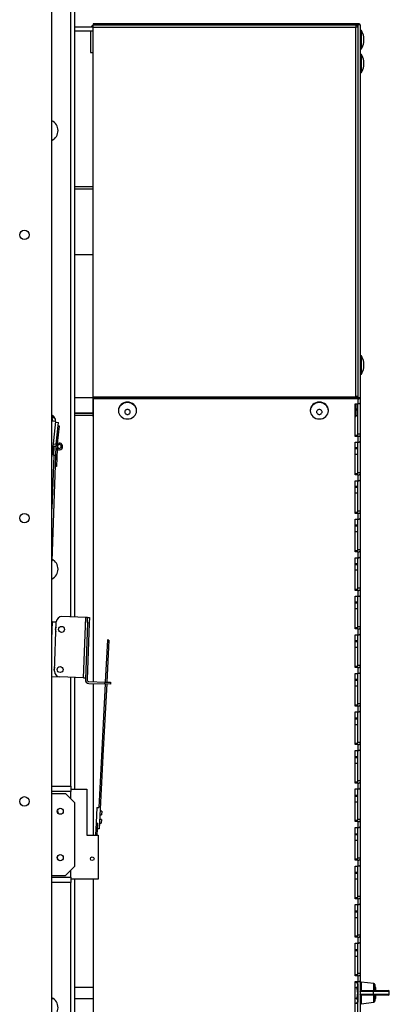
# Model space of a CAD drawing. Extents: x 629 to 3953, y -583 to 2355.
# Drawn here: x 2561 to 2763, y -54 to 485 of the extents above; entities that cross this region are included whole.
import ezdxf

# ---------------------------------------------------------------- set-up
doc = ezdxf.new("R2010")
doc.units = 0
doc.linetypes.add('________________', pattern=[0])
doc.layers.get('0').update_dxf_attribs({"linetype": 'CONTINUOUS'})
for name, color, linetype in [('1', 7, 'CONTINUOUS'), ('12', 7, 'CONTINUOUS'), ('3', 7, 'CONTINUOUS'), ('4', 7, 'CONTINUOUS')]:
    doc.layers.add(name, color=color, linetype=linetype)

# ---------------------------------------------------------------- blocks, each defined once
blk = doc.blocks.new('D_FRAME_VIEW_5310')
at = {"layer": '1', "color": 110, "linetype": '________________'}
for p, q in [((2578.41, -578.55), (2578.41, 1000.35)), ((2588.81, 157.9), (2588.81, 540.85)), ((2590.81, 540.85), (2590.81, 157.83)), ((2579.04, 267.91), (2578.41, 268.23)), ((2578.41, 266.36), (2578.45, 266.32)), ((2578.41, 265.27), (2578.86, 265.16)), ((2580.44, 264.91), (2578.41, 245.65)), ((2578.45, 266.32), (2579.04, 266.85)), ((2578.86, 265.16), (2580.02, 265.04)), ((2579.04, 267.91), (2579.04, 266.85)), ((2580.09, 266.74), (2579.04, 266.85)), ((2580.4, 264.47), (2581.99, 264.3)), ((2580.73, 252.37), (2581.99, 264.3)), ((2579.14, 252.54), (2580.73, 252.37)), ((2588.81, 65.35), (2588.81, 124.88)), ((2590.81, 124.81), (2590.81, 63.65)), ((2588.81, -220.55), (2588.81, 12.55)), ((2590.81, 14.45), (2590.81, -220.55))]:
    blk.add_line(p, q, dxfattribs=at)
for points in [[(2578.83, 265.58), (2578.81, 265.55), (2578.8, 265.52), (2578.78, 265.5), (2578.76, 265.48), (2578.74, 265.45), (2578.72, 265.42), (2578.69, 265.4), (2578.66, 265.38), (2578.63, 265.36), (2578.6, 265.34), (2578.56, 265.32), (2578.53, 265.31), (2578.5, 265.3), (2578.47, 265.29), (2578.43, 265.28), (2578.4, 265.27)], [(2580.02, 265.04), (2580.07, 265.03), (2580.11, 265.03), (2580.15, 265.04), (2580.18, 265.05), (2580.21, 265.06), (2580.24, 265.07), (2580.26, 265.09), (2580.29, 265.1), (2580.31, 265.12), (2580.33, 265.15), (2580.35, 265.17), (2580.37, 265.2), (2580.39, 265.24), (2580.41, 265.27), (2580.42, 265.31), (2580.44, 265.36), (2580.46, 265.41)]]:
    blk.add_lwpolyline(points, dxfattribs=at)
for centre in [(2563.41, 366.95), (2563.41, 211.95), (2563.41, 56.95)]:
    blk.add_circle(centre, 2.6, dxfattribs=at)
for centre, radius, start, end in [((2575.81, 424.05), 6, 295.6793, 64.3207), ((2577.26, 265.25), 1.6, 11.8176, 41.9955), ((2577.26, 265.25), 3.2, 27.7289, 56.2621), ((2577.26, 265.25), 3.2, 2.7965, 27.7282), ((2577.26, 265.25), 3.2, 353.991, 2.7958), ((2575.81, 184.05), 6, 295.6793, 64.3207), ((2575.81, -55.95), 6, 295.6793, 64.3207)]:
    blk.add_arc(centre, radius, start, end, dxfattribs=at)
at = {"layer": '12', "color": 110, "linetype": '________________'}
for p, q in [((2600.81, 393.25), (2590.81, 393.25)), ((2600.81, 392.05), (2590.81, 392.05)), ((2600.81, 391.95), (2590.81, 391.95)), ((2600.81, 269.35), (2590.81, 269.35)), ((2600.81, 269.25), (2590.81, 269.25)), ((2600.81, 268.05), (2590.81, 268.05)), ((2581.58, 252.81), (2582.57, 262.23)), ((2582.57, 262.23), (2581.78, 262.31)), ((2579.44, 246.28), (2579.62, 251.28)), ((2579.62, 251.28), (2580.62, 251.25)), ((2580.62, 251.25), (2580.44, 246.25)), ((2580.73, 252.37), (2580.63, 251.37)), ((2581.36, 249.7), (2581.03, 240.22)), ((2581.42, 251.22), (2581.36, 249.7)), ((2581.4, 249.67), (2581.86, 250.32)), ((2581.42, 251.29), (2581.58, 252.81)), ((2581.63, 252.83), (2581.99, 252.12)), ((2579.44, 246.28), (2578.41, 216.98)), ((2580.44, 246.25), (2578.41, 188.46)), ((2580.44, 246.25), (2579.44, 246.28)), ((2581.03, 240.22), (2580.23, 240.25)), ((2596.94, 157.62), (2583.95, 158.07)), ((2595.79, 124.64), (2596.94, 157.62)), ((2597.94, 157.58), (2596.94, 157.62)), ((2597.84, 154.58), (2597.94, 157.58)), ((2597.94, 157.58), (2598.94, 157.55)), ((2598.94, 157.55), (2598.84, 154.55)), ((2578.75, 155.25), (2578.41, 155.26)), ((2578.41, 145.67), (2578.75, 155.25)), ((2578.75, 155.25), (2580.85, 155.18)), ((2579.9, 128.2), (2580.85, 155.18)), ((2597.84, 154.58), (2596.75, 123.6)), ((2598.84, 154.55), (2597.75, 123.57)), ((2598.84, 154.55), (2597.84, 154.58)), ((2608.89, 145.28), (2607.68, 122.22)), ((2609.69, 145.23), (2608.48, 122.19)), ((2609.69, 145.23), (2608.89, 145.28)), ((2578.41, 125.25), (2582.8, 125.09)), ((2595.79, 124.64), (2582.8, 125.09)), ((2595.79, 124.64), (2596.79, 124.6)), ((2598.68, 121.53), (2607.48, 121.22)), ((2598.72, 122.53), (2607.51, 122.22)), ((2607.63, 121.22), (2605.75, 85.36)), ((2608.43, 121.19), (2606.55, 85.32)), ((2607.48, 121.22), (2607.51, 122.22)), ((2610.47, 121.12), (2607.48, 121.22)), ((2607.51, 122.22), (2610.51, 122.12)), ((2610.51, 122.12), (2610.47, 121.12)), ((2605.75, 85.36), (2604.08, 53.52)), ((2606.55, 85.32), (2604.27, 41.88)), ((2606.55, 85.32), (2605.75, 85.36)), ((2578.41, 65.35), (2588.81, 65.35)), ((2588.81, 65.35), (2588.81, 62.35)), ((2588.81, 62.35), (2578.41, 62.35)), ((2578.41, 61.35), (2585.81, 61.35)), ((2590.81, 56.35), (2585.81, 61.35)), ((2588.81, 63.65), (2597.51, 63.65)), ((2588.81, 58.35), (2588.81, 62.35)), ((2597.51, 63.65), (2597.51, 38.45)), ((2590.81, 56.35), (2590.81, 21.35)), ((2603.08, 53.57), (2602.64, 45.15)), ((2603.08, 53.57), (2604.08, 53.52)), ((2604.68, 49.57), (2605.68, 49.51)), ((2605.78, 51.51), (2604.78, 51.56)), ((2605.78, 51.51), (2605.68, 49.51)), ((2602.64, 45.15), (2602.29, 38.45)), ((2602.64, 45.15), (2603.64, 45.09)), ((2603.29, 38.45), (2603.64, 45.09)), ((2604.44, 45.07), (2605.44, 45.02)), ((2605.54, 47.02), (2604.55, 47.07)), ((2605.54, 47.02), (2605.44, 45.02)), ((2597.51, 38.45), (2603.81, 38.45)), ((2604.27, 41.88), (2603.47, 41.92)), ((2603.81, 38.45), (2603.81, 14.45)), ((2581.51, 25.76), (2581.51, 26.84)), ((2578.41, 16.35), (2585.81, 16.35)), ((2585.81, 16.35), (2590.81, 21.35)), ((2588.81, 15.55), (2588.81, 19.35)), ((2578.41, 15.55), (2588.81, 15.55)), ((2588.81, 12.55), (2578.41, 12.55)), ((2588.81, 15.55), (2588.81, 12.55)), ((2603.81, 14.45), (2588.81, 14.45))]:
    blk.add_line(p, q, dxfattribs=at)
for centre, radius in [((2583.71, 151.08), 1.65), ((2582.94, 129.09), 1.65), ((2583.01, 51.55), 1.65), ((2583.01, 26.15), 1.65), ((2600.51, 25.55), 1), ((2600.51, 25.55), 1)]:
    blk.add_circle(centre, radius, dxfattribs=at)
for centre, radius, start, end in [((2582.47, 251.18), 1.85, 173.991, 177.991), ((2582.47, 251.18), 1.85, 173.991, 177.991), ((2582.47, 251.18), 1.85, 177.991, 233.4103), ((2582.47, 251.18), 1.85, 118.5719, 173.991), ((2582.47, 251.18), 1.85, 233.4103, 234.959), ((2582.47, 251.18), 1.85, 234.959, 117.0232), ((2582.47, 251.18), 1.85, 234.9588, 117.0232), ((2582.47, 251.18), 1.05, 117.0232, 173.991), ((2582.47, 251.18), 1.05, 173.991, 177.991), ((2582.47, 251.18), 1.05, 173.991, 177.991), ((2582.47, 251.18), 1.05, 177.991, 234.9591), ((2582.47, 251.18), 1.85, 117.0232, 118.5719), ((2582.47, 251.18), 1.05, 234.9591, 117.0232), ((2582.47, 251.18), 1.05, 234.9588, 117.0232), ((2583.85, 155.07), 3, 87.991, 177.991), ((2582.51, 151.12), 2.2, 142.8942, 213.0878), ((2581.74, 129.13), 2.2, 142.8942, 213.6929), ((2582.9, 128.09), 3, 177.991, 267.991), ((2598.75, 123.53), 2, 177.991, 267.991), ((2598.75, 123.53), 1, 177.991, 267.991), ((2583.61, 51.75), 2.1, 160.2356, 236.6343), ((2583.61, 26.35), 2.18, 195.5701, 226.6481)]:
    blk.add_arc(centre, radius, start, end, dxfattribs=at)
at = {"layer": '3', "color": 110, "linetype": '________________'}
for p, q in [((2600.81, 355.95), (2590.81, 355.95)), ((2590.81, 277.95), (2600.81, 277.95))]:
    blk.add_line(p, q, dxfattribs=at)
at = {"layer": '4', "color": 110, "linetype": '________________'}
for p, q in [((2600.81, 480.65), (2590.81, 480.65)), ((2600.81, 481.85), (2744.71, 481.85)), ((2600.81, 481.85), (2600.81, 480.65)), ((2600.81, 480.65), (2744.71, 480.65)), ((2600.81, 480.65), (2600.81, 278.36)), ((2601.01, 482.49), (2601.01, 481.95)), ((2745.91, 482.49), (2601.01, 482.49)), ((2745.91, 481.95), (2601.01, 481.95)), ((2601.01, 481.85), (2601.01, 481.95)), ((2744.71, 481.85), (2744.71, 480.65)), ((2744.71, 480.65), (2744.71, 480.55)), ((2745.91, 480.65), (2744.71, 480.65)), ((2744.71, 278.46), (2744.71, 480.55)), ((2745.91, 480.55), (2744.71, 480.55)), ((2745.91, 481.95), (2745.91, 277.8)), ((2747.11, 481.95), (2745.91, 481.95)), ((2747.11, 481.95), (2747.11, 277.8)), ((2600.81, 478.35), (2590.81, 478.35)), ((2599.61, 478.35), (2599.61, 466.85)), ((2747.81, 478.75), (2747.11, 478.75)), ((2747.81, 471.5), (2747.81, 478.75)), ((2749.21, 473.07), (2749.21, 475.25)), ((2747.81, 468.75), (2747.81, 471.5)), ((2749.21, 472.24), (2749.21, 473.07)), ((2599.61, 466.85), (2600.81, 466.85)), ((2747.11, 468.75), (2747.81, 468.75)), ((2747.81, 465.75), (2747.11, 465.75)), ((2747.81, 458.5), (2747.81, 465.75)), ((2747.81, 455.75), (2747.81, 458.5)), ((2749.21, 460.07), (2749.21, 462.25)), ((2749.21, 459.24), (2749.21, 460.07)), ((2747.11, 455.75), (2747.81, 455.75)), ((2747.81, 300.75), (2747.11, 300.75)), ((2747.81, 293.5), (2747.81, 300.75)), ((2749.21, 295.07), (2749.21, 297.25)), ((2747.81, 290.75), (2747.81, 293.5)), ((2749.21, 294.24), (2749.21, 295.07)), ((2747.11, 290.75), (2747.81, 290.75)), ((2600.81, 278.36), (2744.71, 278.36)), ((2600.81, 278.36), (2600.81, 277.82)), ((2600.81, 277.82), (2744.71, 277.82)), ((2600.81, 277.82), (2600.81, 267.64)), ((2601.01, 277.26), (2601.01, 277.8)), ((2745.91, 277.8), (2601.01, 277.8)), ((2745.91, 277.26), (2601.01, 277.26)), ((2601.01, 277.26), (2601.01, 122.45)), ((2744.71, 278.46), (2744.71, 278.36)), ((2745.91, 278.46), (2744.71, 278.46)), ((2744.71, 278.36), (2744.71, 277.82)), ((2744.71, 277.82), (2744.71, 277.8)), ((2747.11, 277.8), (2745.91, 277.8)), ((2745.91, 277.26), (2745.91, 274.58)), ((2747.11, 277.8), (2747.11, 275.12)), ((2747.11, 275.12), (2747.11, 257.88)), ((2614.81, 271), (2614.81, 270.69)), ((2624.81, 270.69), (2624.81, 271)), ((2719.81, 271), (2719.81, 270.69)), ((2729.81, 270.69), (2729.81, 271)), ((2744.51, 274.58), (2745.91, 274.58)), ((2744.51, 256.71), (2744.51, 274.58)), ((2744.71, 274.58), (2744.71, 267.64)), ((2744.71, 271.75), (2745.91, 271.75)), ((2744.71, 271.21), (2745.91, 271.21)), ((2745.91, 257.88), (2745.91, 274.58)), ((2600.81, 267.64), (2601.01, 267.64)), ((2744.51, 267.64), (2744.71, 267.64)), ((2745.91, 267.94), (2744.71, 267.94)), ((2745.91, 257.25), (2744.51, 257.25)), ((2745.91, 256.71), (2744.51, 256.71)), ((2744.51, 253.49), (2745.91, 253.49)), ((2744.51, 235.63), (2744.51, 253.49)), ((2747.11, 257.88), (2745.91, 257.88)), ((2745.91, 257.25), (2745.91, 257.88)), ((2745.91, 256.71), (2745.91, 253.49)), ((2745.91, 236.8), (2745.91, 253.49)), ((2747.11, 257.88), (2747.11, 257.25)), ((2747.11, 257.25), (2747.11, 254.03)), ((2747.11, 254.03), (2747.11, 236.8)), ((2744.51, 250.61), (2745.91, 250.61)), ((2744.51, 250.07), (2745.91, 250.07)), ((2745.91, 246.8), (2744.51, 246.8)), ((2745.91, 236.17), (2744.51, 236.17)), ((2745.91, 235.63), (2744.51, 235.63)), ((2744.51, 232.41), (2745.91, 232.41)), ((2744.51, 214.54), (2744.51, 232.41)), ((2747.11, 236.8), (2745.91, 236.8)), ((2745.91, 236.17), (2745.91, 236.8)), ((2745.91, 235.63), (2745.91, 232.41)), ((2745.91, 215.71), (2745.91, 232.41)), ((2747.11, 236.8), (2747.11, 236.17)), ((2747.11, 236.17), (2747.11, 232.95)), ((2747.11, 232.95), (2747.11, 215.71)), ((2744.51, 229.48), (2745.91, 229.48)), ((2744.51, 228.94), (2745.91, 228.94)), ((2745.91, 225.67), (2744.51, 225.67)), ((2747.11, 215.71), (2745.91, 215.71)), ((2745.91, 215.08), (2745.91, 215.71)), ((2747.11, 215.71), (2747.11, 215.08)), ((2745.91, 215.08), (2744.51, 215.08)), ((2745.91, 214.54), (2744.51, 214.54)), ((2744.51, 211.32), (2745.91, 211.32)), ((2744.51, 193.46), (2744.51, 211.32)), ((2745.91, 214.54), (2745.91, 211.32)), ((2745.91, 194.63), (2745.91, 211.32)), ((2747.11, 215.08), (2747.11, 211.86)), ((2747.11, 211.86), (2747.11, 194.63)), ((2744.51, 208.35), (2745.91, 208.35)), ((2744.51, 207.81), (2745.91, 207.81)), ((2745.91, 204.54), (2744.51, 204.54)), ((2745.91, 194), (2744.51, 194)), ((2747.11, 194.63), (2745.91, 194.63)), ((2745.91, 194), (2745.91, 194.63)), ((2747.11, 194.63), (2747.11, 194)), ((2747.11, 194), (2747.11, 190.78)), ((2745.91, 193.46), (2744.51, 193.46)), ((2744.51, 190.24), (2745.91, 190.24)), ((2744.51, 172.38), (2744.51, 190.24)), ((2745.91, 193.46), (2745.91, 190.24)), ((2745.91, 173.55), (2745.91, 190.24)), ((2747.11, 190.78), (2747.11, 173.55)), ((2744.51, 187.21), (2745.91, 187.21)), ((2744.51, 186.67), (2745.91, 186.67)), ((2745.91, 183.4), (2744.51, 183.4)), ((2745.91, 172.92), (2744.51, 172.92)), ((2747.11, 173.55), (2745.91, 173.55)), ((2745.91, 172.92), (2745.91, 173.55)), ((2747.11, 173.55), (2747.11, 172.92)), ((2747.11, 172.92), (2747.11, 169.7)), ((2745.91, 172.38), (2744.51, 172.38)), ((2744.51, 169.16), (2745.91, 169.16)), ((2744.51, 151.29), (2744.51, 169.16)), ((2745.91, 172.38), (2745.91, 169.16)), ((2745.91, 152.46), (2745.91, 169.16)), ((2747.11, 169.7), (2747.11, 152.46)), ((2744.51, 166.08), (2745.91, 166.08)), ((2744.51, 165.54), (2745.91, 165.54)), ((2745.91, 162.27), (2744.51, 162.27)), ((2745.91, 151.83), (2744.51, 151.83)), ((2745.91, 151.29), (2744.51, 151.29)), ((2747.11, 152.46), (2745.91, 152.46)), ((2745.91, 151.83), (2745.91, 152.46)), ((2745.91, 151.29), (2745.91, 148.07)), ((2747.11, 152.46), (2747.11, 151.83)), ((2747.11, 151.83), (2747.11, 148.61)), ((2744.51, 148.07), (2745.91, 148.07)), ((2744.51, 130.21), (2744.51, 148.07)), ((2745.91, 131.38), (2745.91, 148.07)), ((2747.11, 148.61), (2747.11, 131.38)), ((2744.51, 144.95), (2745.91, 144.95)), ((2744.51, 144.41), (2745.91, 144.41)), ((2745.91, 141.14), (2744.51, 141.14)), ((2745.91, 130.75), (2744.51, 130.75)), ((2745.91, 130.21), (2744.51, 130.21)), ((2747.11, 131.38), (2745.91, 131.38)), ((2745.91, 130.75), (2745.91, 131.38)), ((2745.91, 130.21), (2745.91, 126.99)), ((2747.11, 131.38), (2747.11, 130.75)), ((2747.11, 130.75), (2747.11, 127.53)), ((2744.51, 126.99), (2745.91, 126.99)), ((2744.51, 109.12), (2744.51, 126.99)), ((2745.91, 110.29), (2745.91, 126.99)), ((2747.11, 127.53), (2747.11, 110.29)), ((2601.01, 121.45), (2601.01, 38.45)), ((2744.51, 123.81), (2745.91, 123.81)), ((2744.51, 123.27), (2745.91, 123.27)), ((2745.91, 120), (2744.51, 120)), ((2745.91, 109.66), (2744.51, 109.66)), ((2745.91, 109.12), (2744.51, 109.12)), ((2747.11, 110.29), (2745.91, 110.29)), ((2745.91, 109.66), (2745.91, 110.29)), ((2745.91, 109.12), (2745.91, 105.9)), ((2747.11, 110.29), (2747.11, 109.66)), ((2747.11, 109.66), (2747.11, 106.44)), ((2744.51, 105.9), (2745.91, 105.9)), ((2744.51, 88.04), (2744.51, 105.9)), ((2744.51, 102.68), (2745.91, 102.68)), ((2745.91, 89.21), (2745.91, 105.9)), ((2747.11, 106.44), (2747.11, 89.21)), ((2744.51, 102.14), (2745.91, 102.14)), ((2745.91, 98.87), (2744.51, 98.87)), ((2745.91, 88.58), (2744.51, 88.58)), ((2745.91, 88.04), (2744.51, 88.04)), ((2747.11, 89.21), (2745.91, 89.21)), ((2745.91, 88.58), (2745.91, 89.21)), ((2745.91, 88.04), (2745.91, 84.82)), ((2747.11, 89.21), (2747.11, 88.58)), ((2747.11, 88.58), (2747.11, 85.36)), ((2744.51, 84.82), (2745.91, 84.82)), ((2744.51, 66.96), (2744.51, 84.82)), ((2744.51, 81.55), (2745.91, 81.55)), ((2744.51, 81.01), (2745.91, 81.01)), ((2745.91, 68.13), (2745.91, 84.82)), ((2747.11, 85.36), (2747.11, 68.13)), ((2745.91, 77.74), (2744.51, 77.74)), ((2745.91, 67.5), (2744.51, 67.5)), ((2745.91, 66.96), (2744.51, 66.96)), ((2747.11, 68.13), (2745.91, 68.13)), ((2745.91, 67.5), (2745.91, 68.13)), ((2745.91, 66.96), (2745.91, 63.74)), ((2747.11, 68.13), (2747.11, 67.5)), ((2747.11, 67.5), (2747.11, 64.28)), ((2744.51, 63.74), (2745.91, 63.74)), ((2744.51, 45.87), (2744.51, 63.74)), ((2744.51, 60.41), (2745.91, 60.41)), ((2744.51, 59.87), (2745.91, 59.87)), ((2745.91, 47.04), (2745.91, 63.74)), ((2747.11, 64.28), (2747.11, 47.04)), ((2745.91, 56.6), (2744.51, 56.6)), ((2745.91, 46.41), (2744.51, 46.41)), ((2745.91, 45.87), (2744.51, 45.87)), ((2747.11, 47.04), (2745.91, 47.04)), ((2745.91, 46.41), (2745.91, 47.04)), ((2745.91, 45.87), (2745.91, 42.65)), ((2747.11, 47.04), (2747.11, 46.41)), ((2747.11, 46.41), (2747.11, 43.19)), ((2747.11, 43.19), (2747.11, 25.96)), ((2744.51, 42.65), (2745.91, 42.65)), ((2744.51, 24.79), (2744.51, 42.65)), ((2744.51, 39.28), (2745.91, 39.28)), ((2744.51, 38.74), (2745.91, 38.74)), ((2745.91, 25.96), (2745.91, 42.65)), ((2745.91, 35.47), (2744.51, 35.47)), ((2745.91, 25.33), (2744.51, 25.33)), ((2745.91, 24.79), (2744.51, 24.79)), ((2744.51, 21.57), (2745.91, 21.57)), ((2744.51, 3.7), (2744.51, 21.57)), ((2747.11, 25.96), (2745.91, 25.96)), ((2745.91, 25.33), (2745.91, 25.96)), ((2745.91, 24.79), (2745.91, 21.57)), ((2745.91, 4.87), (2745.91, 21.57)), ((2747.11, 25.96), (2747.11, 25.33)), ((2747.11, 25.33), (2747.11, 22.11)), ((2747.11, 22.11), (2747.11, 4.87)), ((2744.51, 18.15), (2745.91, 18.15)), ((2744.51, 17.61), (2745.91, 17.61)), ((2601.01, 14.45), (2601.01, -220.55)), ((2745.91, 14.34), (2744.51, 14.34)), ((2745.91, 4.24), (2744.51, 4.24)), ((2745.91, 3.7), (2744.51, 3.7)), ((2744.51, 0.48), (2745.91, 0.48)), ((2744.51, -17.38), (2744.51, 0.48)), ((2747.11, 4.87), (2745.91, 4.87)), ((2745.91, 4.24), (2745.91, 4.87)), ((2745.91, 3.7), (2745.91, 0.48)), ((2745.91, -16.21), (2745.91, 0.48)), ((2747.11, 4.87), (2747.11, 4.24)), ((2747.11, 4.24), (2747.11, 1.02)), ((2747.11, 1.02), (2747.11, -16.21)), ((2744.51, -2.99), (2745.91, -2.99)), ((2744.51, -3.53), (2745.91, -3.53)), ((2745.91, -6.8), (2744.51, -6.8)), ((2745.91, -16.84), (2744.51, -16.84)), ((2745.91, -17.38), (2744.51, -17.38)), ((2744.51, -20.6), (2745.91, -20.6)), ((2744.51, -38.46), (2744.51, -20.6)), ((2747.11, -16.21), (2745.91, -16.21)), ((2745.91, -16.84), (2745.91, -16.21)), ((2745.91, -17.38), (2745.91, -20.6)), ((2745.91, -37.29), (2745.91, -20.6)), ((2747.11, -16.21), (2747.11, -16.84)), ((2747.11, -16.84), (2747.11, -20.06)), ((2747.11, -20.06), (2747.11, -37.29)), ((2744.51, -24.12), (2745.91, -24.12)), ((2744.51, -24.66), (2745.91, -24.66)), ((2745.91, -27.93), (2744.51, -27.93)), ((2747.11, -37.29), (2745.91, -37.29)), ((2745.91, -37.92), (2745.91, -37.29)), ((2747.11, -37.29), (2747.11, -37.92)), ((2745.91, -37.92), (2744.51, -37.92)), ((2745.91, -38.46), (2744.51, -38.46)), ((2744.51, -41.68), (2745.91, -41.68)), ((2744.51, -59.55), (2744.51, -41.68)), ((2745.37, -42.08), (2744.51, -42.08)), ((2745.37, -42.08), (2745.42, -42.17)), ((2745.81, -42.85), (2745.42, -42.17)), ((2745.81, -42.85), (2745.81, -43.6)), ((2745.91, -38.46), (2745.91, -41.68)), ((2745.91, -58.38), (2745.91, -41.68)), ((2747.11, -37.92), (2747.11, -41.15)), ((2747.11, -41.15), (2747.11, -58.38)), ((2747.68, -41.92), (2747.68, -46.65)), ((2754.68, -42.8), (2747.68, -41.92)), ((2754.68, -46.6), (2754.68, -42.8)), ((2601.01, -44.85), (2590.81, -44.85)), ((2745.37, -45.11), (2744.51, -45.11)), ((2745.81, -43.6), (2745.81, -48)), ((2745.91, -44.85), (2745.81, -44.85)), ((2745.81, -48), (2745.81, -52.25)), ((2754.35, -47.1), (2747.11, -47.1)), ((2748.11, -46.6), (2754.72, -46.6)), ((2763.11, -47.1), (2754.35, -47.1)), ((2754.35, -47.1), (2754.35, -48.6)), ((2754.72, -46.6), (2762.61, -46.6)), ((2755.11, -43.29), (2755.11, -46.6)), ((2755.81, -44.85), (2755.11, -44.85)), ((2755.81, -46.6), (2755.81, -44.85)), ((2763.11, -48.6), (2763.11, -47.1)), ((2578.41, -50.85), (2578.98, -50.85)), ((2590.81, -50.85), (2601.01, -50.85)), ((2745.37, -50.88), (2744.51, -50.88)), ((2745.37, -53.62), (2744.51, -53.62)), ((2745.37, -53.62), (2745.42, -53.53)), ((2745.42, -53.53), (2745.81, -52.85)), ((2745.81, -50.85), (2745.91, -50.85)), ((2745.81, -52.25), (2745.81, -52.85)), ((2747.11, -48.6), (2754.35, -48.6)), ((2747.68, -49.05), (2747.68, -53.78)), ((2747.68, -53.78), (2754.68, -52.9)), ((2754.72, -49.1), (2748.11, -49.1)), ((2754.35, -48.6), (2763.11, -48.6)), ((2754.68, -52.9), (2754.68, -49.1)), ((2762.61, -49.1), (2754.72, -49.1)), ((2755.11, -49.1), (2755.11, -52.41)), ((2755.11, -50.85), (2755.81, -50.85)), ((2755.81, -50.85), (2755.81, -49.1))]:
    blk.add_line(p, q, dxfattribs=at)
for points in [[(2747.11, 481.95), (2747.09, 482.05), (2747.02, 482.16), (2746.91, 482.25), (2746.76, 482.33), (2746.58, 482.4), (2746.37, 482.45), (2746.15, 482.48), (2745.91, 482.49)], [(2619.81, 275.47), (2618.84, 275.38), (2617.9, 275.13), (2617.04, 274.72), (2616.28, 274.16), (2615.66, 273.48), (2615.19, 272.71), (2614.91, 271.87), (2614.81, 271)], [(2619.81, 275.15), (2618.84, 275.07), (2617.9, 274.81), (2617.04, 274.4), (2616.28, 273.85), (2615.66, 273.17), (2615.19, 272.4), (2614.91, 271.56), (2614.81, 270.69)], [(2624.81, 271), (2624.72, 271.87), (2624.43, 272.71), (2623.97, 273.48), (2623.35, 274.16), (2622.59, 274.72), (2621.73, 275.13), (2620.79, 275.38), (2619.81, 275.47)], [(2624.81, 270.69), (2624.72, 271.56), (2624.43, 272.4), (2623.97, 273.17), (2623.35, 273.85), (2622.59, 274.4), (2621.73, 274.81), (2620.79, 275.07), (2619.81, 275.15)], [(2724.81, 275.47), (2723.84, 275.38), (2722.9, 275.13), (2722.04, 274.72), (2721.28, 274.16), (2720.66, 273.48), (2720.19, 272.71), (2719.91, 271.87), (2719.81, 271)], [(2724.81, 275.15), (2723.84, 275.07), (2722.9, 274.81), (2722.04, 274.4), (2721.28, 273.85), (2720.66, 273.17), (2720.19, 272.4), (2719.91, 271.56), (2719.81, 270.69)], [(2729.81, 271), (2729.72, 271.87), (2729.43, 272.71), (2728.97, 273.48), (2728.35, 274.16), (2727.59, 274.72), (2726.73, 275.13), (2725.79, 275.38), (2724.81, 275.47)], [(2729.81, 270.69), (2729.72, 271.56), (2729.43, 272.4), (2728.97, 273.17), (2728.35, 273.85), (2727.59, 274.4), (2726.73, 274.81), (2725.79, 275.07), (2724.81, 275.15)], [(2745.91, 277.26), (2746.15, 277.27), (2746.37, 277.3), (2746.58, 277.35), (2746.76, 277.41), (2746.91, 277.5), (2747.02, 277.59), (2747.09, 277.69), (2747.11, 277.8)], [(2745.91, 274.58), (2746.15, 274.59), (2746.37, 274.62), (2746.58, 274.67), (2746.76, 274.73), (2746.91, 274.82), (2747.02, 274.91), (2747.09, 275.01), (2747.11, 275.12)], [(2614.81, 270.69), (2614.91, 269.82), (2615.19, 268.98), (2615.66, 268.21), (2616.28, 267.53), (2617.04, 266.98), (2617.9, 266.56), (2618.84, 266.31), (2619.81, 266.22), (2620.79, 266.31), (2621.73, 266.56), (2622.59, 266.98), (2623.35, 267.53), (2623.97, 268.21), (2624.43, 268.98), (2624.72, 269.82), (2624.81, 270.69)], [(2719.81, 270.69), (2719.91, 269.82), (2720.19, 268.98), (2720.66, 268.21), (2721.28, 267.53), (2722.04, 266.98), (2722.9, 266.56), (2723.84, 266.31), (2724.81, 266.22), (2725.79, 266.31), (2726.73, 266.56), (2727.59, 266.98), (2728.35, 267.53), (2728.97, 268.21), (2729.43, 268.98), (2729.72, 269.82), (2729.81, 270.69)], [(2745.91, 256.71), (2746.15, 256.72), (2746.37, 256.75), (2746.58, 256.8), (2746.76, 256.87), (2746.91, 256.95), (2747.02, 257.05), (2747.09, 257.15), (2747.11, 257.25)], [(2745.91, 253.49), (2746.15, 253.5), (2746.37, 253.53), (2746.58, 253.58), (2746.76, 253.65), (2746.91, 253.73), (2747.02, 253.83), (2747.09, 253.93), (2747.11, 254.03)], [(2745.91, 235.63), (2746.15, 235.64), (2746.37, 235.67), (2746.58, 235.72), (2746.76, 235.79), (2746.91, 235.87), (2747.02, 235.96), (2747.09, 236.06), (2747.11, 236.17)], [(2745.91, 232.41), (2746.15, 232.42), (2746.37, 232.45), (2746.58, 232.5), (2746.76, 232.57), (2746.91, 232.65), (2747.02, 232.74), (2747.09, 232.84), (2747.11, 232.95)], [(2745.91, 214.54), (2746.15, 214.56), (2746.37, 214.59), (2746.58, 214.64), (2746.76, 214.7), (2746.91, 214.78), (2747.02, 214.88), (2747.09, 214.98), (2747.11, 215.08)], [(2745.91, 211.32), (2746.15, 211.33), (2746.37, 211.36), (2746.58, 211.41), (2746.76, 211.48), (2746.91, 211.56), (2747.02, 211.66), (2747.09, 211.76), (2747.11, 211.86)], [(2745.91, 193.46), (2746.15, 193.47), (2746.37, 193.5), (2746.58, 193.55), (2746.76, 193.62), (2746.91, 193.7), (2747.02, 193.79), (2747.09, 193.9), (2747.11, 194)], [(2745.91, 190.24), (2746.15, 190.25), (2746.37, 190.28), (2746.58, 190.33), (2746.76, 190.4), (2746.91, 190.48), (2747.02, 190.57), (2747.09, 190.67), (2747.11, 190.78)], [(2745.91, 172.38), (2746.15, 172.39), (2746.37, 172.42), (2746.58, 172.47), (2746.76, 172.53), (2746.91, 172.62), (2747.02, 172.71), (2747.09, 172.81), (2747.11, 172.92)], [(2745.91, 169.16), (2746.15, 169.17), (2746.37, 169.2), (2746.58, 169.25), (2746.76, 169.31), (2746.91, 169.4), (2747.02, 169.49), (2747.09, 169.59), (2747.11, 169.7)], [(2745.91, 151.29), (2746.15, 151.3), (2746.37, 151.33), (2746.58, 151.38), (2746.76, 151.45), (2746.91, 151.53), (2747.02, 151.63), (2747.09, 151.73), (2747.11, 151.83)], [(2745.91, 148.07), (2746.15, 148.08), (2746.37, 148.11), (2746.58, 148.16), (2746.76, 148.23), (2746.91, 148.31), (2747.02, 148.4), (2747.09, 148.51), (2747.11, 148.61)], [(2745.91, 130.21), (2746.15, 130.22), (2746.37, 130.25), (2746.58, 130.3), (2746.76, 130.37), (2746.91, 130.45), (2747.02, 130.54), (2747.09, 130.64), (2747.11, 130.75)], [(2745.91, 126.99), (2746.15, 127), (2746.37, 127.03), (2746.58, 127.08), (2746.76, 127.15), (2746.91, 127.23), (2747.02, 127.32), (2747.09, 127.42), (2747.11, 127.53)], [(2745.91, 109.12), (2746.15, 109.14), (2746.37, 109.17), (2746.58, 109.22), (2746.76, 109.28), (2746.91, 109.36), (2747.02, 109.46), (2747.09, 109.56), (2747.11, 109.66)], [(2745.91, 105.9), (2746.15, 105.91), (2746.37, 105.94), (2746.58, 105.99), (2746.76, 106.06), (2746.91, 106.14), (2747.02, 106.24), (2747.09, 106.34), (2747.11, 106.44)], [(2745.91, 88.04), (2746.15, 88.05), (2746.37, 88.08), (2746.58, 88.13), (2746.76, 88.2), (2746.91, 88.28), (2747.02, 88.37), (2747.09, 88.47), (2747.11, 88.58)], [(2745.91, 84.82), (2746.15, 84.83), (2746.37, 84.86), (2746.58, 84.91), (2746.76, 84.98), (2746.91, 85.06), (2747.02, 85.15), (2747.09, 85.25), (2747.11, 85.36)], [(2745.91, 66.96), (2746.15, 66.97), (2746.37, 67), (2746.58, 67.05), (2746.76, 67.11), (2746.91, 67.2), (2747.02, 67.29), (2747.09, 67.39), (2747.11, 67.5)], [(2745.91, 63.74), (2746.15, 63.75), (2746.37, 63.78), (2746.58, 63.83), (2746.76, 63.89), (2746.91, 63.98), (2747.02, 64.07), (2747.09, 64.17), (2747.11, 64.28)], [(2745.91, 45.87), (2746.15, 45.88), (2746.37, 45.91), (2746.58, 45.96), (2746.76, 46.03), (2746.91, 46.11), (2747.02, 46.21), (2747.09, 46.31), (2747.11, 46.41)], [(2745.91, 42.65), (2746.15, 42.66), (2746.37, 42.69), (2746.58, 42.74), (2746.76, 42.81), (2746.91, 42.89), (2747.02, 42.98), (2747.09, 43.09), (2747.11, 43.19)], [(2745.91, 24.79), (2746.15, 24.8), (2746.37, 24.83), (2746.58, 24.88), (2746.76, 24.95), (2746.91, 25.03), (2747.02, 25.12), (2747.09, 25.22), (2747.11, 25.33)], [(2745.91, 21.57), (2746.15, 21.58), (2746.37, 21.61), (2746.58, 21.66), (2746.76, 21.73), (2746.91, 21.81), (2747.02, 21.9), (2747.09, 22), (2747.11, 22.11)], [(2745.91, 3.7), (2746.15, 3.71), (2746.37, 3.75), (2746.58, 3.8), (2746.76, 3.86), (2746.91, 3.94), (2747.02, 4.04), (2747.09, 4.14), (2747.11, 4.24)], [(2745.91, 0.48), (2746.15, 0.49), (2746.37, 0.52), (2746.58, 0.57), (2746.76, 0.64), (2746.91, 0.72), (2747.02, 0.82), (2747.09, 0.92), (2747.11, 1.02)], [(2745.91, -17.38), (2746.15, -17.37), (2746.37, -17.34), (2746.58, -17.29), (2746.76, -17.22), (2746.91, -17.14), (2747.02, -17.05), (2747.09, -16.95), (2747.11, -16.84)], [(2745.91, -20.6), (2746.15, -20.59), (2746.37, -20.56), (2746.58, -20.51), (2746.76, -20.44), (2746.91, -20.36), (2747.02, -20.27), (2747.09, -20.17), (2747.11, -20.06)], [(2745.91, -38.46), (2746.15, -38.45), (2746.37, -38.42), (2746.58, -38.37), (2746.76, -38.31), (2746.91, -38.22), (2747.02, -38.13), (2747.09, -38.03), (2747.11, -37.92)], [(2745.91, -41.68), (2746.15, -41.67), (2746.37, -41.64), (2746.58, -41.59), (2746.76, -41.53), (2746.91, -41.45), (2747.02, -41.35), (2747.09, -41.25), (2747.11, -41.15)], [(2747.11, -47.1), (2747.14, -46.98), (2747.21, -46.89), (2747.31, -46.8), (2747.41, -46.75)], [(2754.72, -46.6), (2754.65, -46.61), (2754.58, -46.64), (2754.51, -46.68), (2754.46, -46.75), (2754.41, -46.82), (2754.38, -46.91), (2754.35, -47), (2754.35, -47.1)], [(2747.44, -48.97), (2747.34, -48.92), (2747.26, -48.86), (2747.17, -48.77), (2747.13, -48.67), (2747.11, -48.6)], [(2754.35, -48.6), (2754.35, -48.7), (2754.38, -48.79), (2754.41, -48.88), (2754.46, -48.95), (2754.51, -49.02), (2754.58, -49.06), (2754.65, -49.09), (2754.72, -49.1)]]:
    blk.add_lwpolyline(points, dxfattribs=at)
for points in [[(2618.31, 270.06), (2618.34, 269.8), (2618.42, 269.54), (2618.56, 269.31), (2618.75, 269.11), (2618.98, 268.94), (2619.24, 268.82), (2619.52, 268.74), (2619.81, 268.71), (2620.11, 268.74), (2620.39, 268.82), (2620.65, 268.94), (2620.88, 269.11), (2621.07, 269.31), (2621.21, 269.54), (2621.29, 269.8), (2621.32, 270.06), (2621.29, 270.32), (2621.21, 270.57), (2621.07, 270.81), (2620.88, 271.01), (2620.65, 271.18), (2620.39, 271.3), (2620.11, 271.38), (2619.81, 271.4), (2619.52, 271.38), (2619.24, 271.3), (2618.98, 271.18), (2618.75, 271.01), (2618.56, 270.81), (2618.42, 270.57), (2618.34, 270.32)], [(2723.31, 270.06), (2723.34, 269.8), (2723.42, 269.54), (2723.56, 269.31), (2723.75, 269.11), (2723.98, 268.94), (2724.24, 268.82), (2724.52, 268.74), (2724.81, 268.71), (2725.11, 268.74), (2725.39, 268.82), (2725.65, 268.94), (2725.88, 269.11), (2726.07, 269.31), (2726.21, 269.54), (2726.29, 269.8), (2726.32, 270.06), (2726.29, 270.32), (2726.21, 270.57), (2726.07, 270.81), (2725.88, 271.01), (2725.65, 271.18), (2725.39, 271.3), (2725.11, 271.38), (2724.81, 271.4), (2724.52, 271.38), (2724.24, 271.3), (2723.98, 271.18), (2723.75, 271.01), (2723.56, 270.81), (2723.42, 270.57), (2723.34, 270.32)]]:
    blk.add_lwpolyline(points, close=True, dxfattribs=at)
for centre, radius, start, end in [((2602.01, 479.45), 2.4, 120, 149.9618), ((2744.71, 480.65), 1.2, 360, 90), ((2740.4, 473.75), 8.95, 9.6932, 33.9804), ((2740.4, 473.75), 8.95, 326.0196, 350.3068), ((2740.4, 460.75), 8.95, 9.6932, 33.9804), ((2740.4, 460.75), 8.95, 326.0196, 350.3068), ((2740.4, 295.75), 8.95, 9.6932, 33.9804), ((2740.4, 295.75), 8.95, 326.0196, 350.3068), ((2742.75, -43.67), 3.07, 1.4717, 31.3402), ((2747.61, -42.42), 0.5, 82.875, 180), ((2754.61, -43.29), 0.5, 360, 82.875), ((2742.67, -43.49), 3.15, 329.0388, 358.1494), ((2735.73, -48.08), 10.09, 0.4762, 17.1193), ((2735.4, -47.86), 10.41, 343.1417, 359.2628), ((2748.08, -48.24), 1.64, 89.0896, 114.4297), ((2762.61, -47.1), 0.5, 360, 90), ((2743.25, -52.33), 2.57, 1.785, 34.356), ((2743.24, -52.16), 2.58, 327.9173, 357.9438), ((2747.61, -53.28), 0.5, 180, 277.125), ((2748.09, -47.41), 1.69, 247.3998, 270.6569), ((2754.61, -52.41), 0.5, 277.125, 360), ((2762.61, -48.6), 0.5, 270, 360)]:
    blk.add_arc(centre, radius, start, end, dxfattribs=at)

msp = doc.modelspace()

# ---------------------------------------------------------------- block references
at = {"color": 7, "linetype": '________________'}
msp.add_blockref('D_FRAME_VIEW_5310', (0, 0), dxfattribs=at)

doc.saveas('drawing.dxf')
